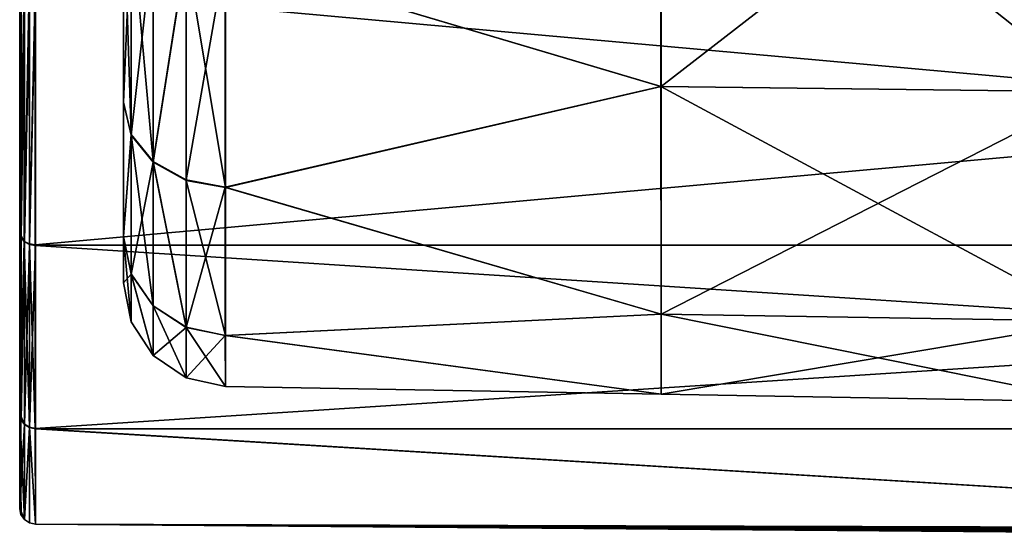
# Model space of a CAD drawing. Extents: x -158 to 158, y -97 to 26.
# Drawn here: x -158 to -139, y -23 to -13 of the extents above; entities that cross this region are included whole.
import ezdxf

# ---------------------------------------------------------------- set-up
doc = ezdxf.new("R2010")
doc.units = 0
doc.header["$MEASUREMENT"] = 0

msp = doc.modelspace()

# ---------------------------------------------------------------- linework, layer by layer
for points in [[(-158.199814, -22.469465, -3.215868), (-158.202148, -12.256422, 19.108267), (-158.202637, -6.37654, 21.789404)], [(-158.199081, -17.163412, -14.85513), (-158.199814, -22.469465, -3.215868), (-158.202637, -6.37654, 21.789404)], [(-158.199081, -17.163412, -14.85513), (-158.202637, -6.37654, 21.789404), (-158.198944, -12.282676, -19.089569)], [(-145.829117, -7.748189, 18.717726), (-145.828445, -14.32074, 14.325711), (-154.236313, -11.816426, 16.272154)], [(-145.82605, -14.322053, -14.324191), (-145.825989, -7.749905, -18.715113), (-154.233597, -11.817918, -16.269449)], [(-137.421631, -7.805091, 18.852953), (-137.420959, -14.425249, 14.429131), (-145.829117, -7.748189, 18.717726)], [(-145.829117, -7.748189, 18.717726), (-137.420959, -14.425249, 14.429131), (-145.828445, -14.32074, 14.325711)], [(-145.82605, -14.322053, -14.324191), (-137.418488, -7.806819, -18.851118), (-145.825989, -7.749905, -18.715113)], [(-137.418564, -14.426572, -14.428398), (-137.418488, -7.806819, -18.851118), (-145.82605, -14.322053, -14.324191)], [(-156.201065, -14.635082, 10.664586), (-156.201126, -9.563221, 8.642348), (-156.201584, -10.61098, 14.67594)], [(-156.200684, -12.028922, 4.627624), (-156.201126, -9.563221, 8.642348), (-156.201065, -14.635082, 10.664586)], [(-156.19928, -14.62586, -10.67617), (-156.199692, -9.555712, -8.648186), (-156.199905, -12.024948, -4.636173)], [(-156.19928, -14.62586, -10.67617), (-156.199142, -10.598223, -14.682952), (-156.199692, -9.555712, -8.648186)], [(-156.201584, -10.61098, 14.67594), (-156.052155, -15.247355, 11.110486), (-156.201065, -14.635082, 10.664586)], [(-156.052704, -11.054821, 15.289576), (-156.052155, -15.247355, 11.110486), (-156.201584, -10.61098, 14.67594)], [(-156.19928, -14.62586, -10.67617), (-156.05014, -11.087325, -15.263975), (-156.199142, -10.598223, -14.682952)], [(-156.050308, -15.261574, -11.089884), (-156.05014, -11.087325, -15.263975), (-156.19928, -14.62586, -10.67617)], [(-156.052704, -11.054821, 15.289576), (-155.627502, -15.76834, 11.489873), (-156.052155, -15.247355, 11.110486)], [(-155.628067, -11.432682, 15.811792), (-155.627502, -15.76834, 11.489873), (-156.052704, -11.054821, 15.289576)], [(-156.050308, -15.261574, -11.089884), (-155.625427, -11.466334, -15.785593), (-156.05014, -11.087325, -15.263975)], [(-155.625595, -15.783194, -11.468895), (-155.625427, -11.466334, -15.785593), (-156.050308, -15.261574, -11.089884)], [(-154.990997, -11.688151, 16.164789), (-155.627502, -15.76834, 11.489873), (-155.628067, -11.432682, 15.811792)], [(-155.625595, -15.783194, -11.468895), (-154.988312, -11.722536, -16.138189), (-155.625427, -11.466334, -15.785593)], [(-154.990997, -11.688151, 16.164789), (-154.990433, -16.120728, 11.746447), (-155.627502, -15.76834, 11.489873)], [(-154.98848, -16.135805, -11.725087), (-154.988312, -11.722536, -16.138189), (-155.625595, -15.783194, -11.468895)], [(-154.236313, -11.816426, 16.272154), (-154.990433, -16.120728, 11.746447), (-154.990997, -11.688151, 16.164789)], [(-154.233765, -16.267088, -11.820444), (-154.988312, -11.722536, -16.138189), (-154.98848, -16.135805, -11.725087)], [(-154.233597, -11.817918, -16.269449), (-154.988312, -11.722536, -16.138189), (-154.233765, -16.267088, -11.820444)], [(-154.235733, -16.266005, 11.822411), (-154.990433, -16.120728, 11.746447), (-154.236313, -11.816426, 16.272154)], [(-154.236313, -11.816426, 16.272154), (-145.828445, -14.32074, 14.325711), (-154.235733, -16.266005, 11.822411)], [(-154.233765, -16.267088, -11.820444), (-145.82605, -14.322053, -14.324191), (-154.233597, -11.817918, -16.269449)], [(-156.200531, -17.218649, 5.604017), (-156.200684, -12.028922, 4.627624), (-156.201065, -14.635082, 10.664586)], [(-156.200256, -12.887747, -0.004846), (-156.200684, -12.028922, 4.627624), (-156.200531, -17.218649, 5.604017)], [(-156.199585, -17.213861, -5.618533), (-156.199905, -12.024948, -4.636173), (-156.200256, -12.887747, -0.004846)], [(-156.19928, -14.62586, -10.67617), (-156.199905, -12.024948, -4.636173), (-156.199585, -17.213861, -5.618533)], [(-158.179337, -12.328529, 19.198471), (-158.202148, -12.256422, 19.108267), (-158.201569, -17.142948, 14.879414)], [(-158.200943, -20.640249, 9.44522), (-158.201569, -17.142948, 14.879414), (-158.202148, -12.256422, 19.108267)], [(-158.200348, -22.465067, 3.246067), (-158.200943, -20.640249, 9.44522), (-158.202148, -12.256422, 19.108267)], [(-158.199814, -22.469465, -3.215868), (-158.200348, -22.465067, 3.246067), (-158.202148, -12.256422, 19.108267)], [(-158.179337, -12.328529, 19.198471), (-158.201569, -17.142948, 14.879414), (-158.114227, -12.381138, 19.280376)], [(-158.17627, -17.247629, -14.933348), (-158.199081, -17.163412, -14.85513), (-158.198944, -12.282676, -19.089569)], [(-158.17627, -17.247629, -14.933348), (-158.198944, -12.282676, -19.089569), (-158.176147, -12.34259, -19.18749)], [(-158.17627, -17.247629, -14.933348), (-158.176147, -12.34259, -19.18749), (-158.111023, -12.395307, -19.269405)], [(-158.114227, -12.381138, 19.280376), (-158.201569, -17.142948, 14.879414), (-158.113647, -17.310171, 15.010312)], [(-158.17627, -17.247629, -14.933348), (-158.111023, -12.395307, -19.269405), (-158.111145, -17.321148, -14.997066)], [(-158.114227, -12.381138, 19.280376), (-158.113647, -17.310171, 15.010312), (-158.016937, -12.416248, 19.335075)], [(-158.016937, -12.416248, 19.335075), (-158.113647, -17.310171, 15.010312), (-158.016342, -17.359283, 15.05291)], [(-158.111145, -17.321148, -14.997066), (-158.111023, -12.395307, -19.269405), (-158.013702, -12.430522, -19.324121)], [(-158.111145, -17.321148, -14.997066), (-158.013702, -12.430522, -19.324121), (-158.013824, -17.370363, -15.039579)], [(-158.016937, -12.416248, 19.335075), (-158.016342, -17.359283, 15.05291), (-157.902115, -12.428658, 19.354271)], [(-158.016342, -17.359283, 15.05291), (-157.90152, -17.376595, 15.067804), (-157.902115, -12.428658, 19.354271)], [(-158.013824, -17.370363, -15.039579), (-158.013702, -12.430522, -19.324121), (-157.89888, -12.442833, -19.343328)], [(-158.013824, -17.370363, -15.039579), (-157.89888, -12.442833, -19.343328), (-157.899017, -17.387674, -15.054588)], [(-157.902115, -12.428658, 19.354271), (-157.90152, -17.376595, 15.067804), (-103.195053, -12.43542, 19.350264)], [(-157.90152, -17.376595, 15.067804), (-103.194458, -17.383757, 15.062297), (-103.195053, -12.43542, 19.350264)], [(-157.899017, -17.387674, -15.054588), (-157.89888, -12.442833, -19.343328), (-103.191948, -17.385138, -15.065196)], [(-157.89888, -12.442833, -19.343328), (-103.191818, -12.437194, -19.352339), (-103.191948, -17.385138, -15.065196)], [(-156.200012, -18.107422, -0.007782), (-156.200256, -12.887747, -0.004846), (-156.200531, -17.218649, 5.604017)], [(-156.199585, -17.213861, -5.618533), (-156.200256, -12.887747, -0.004846), (-156.200012, -18.107422, -0.007782)], [(-145.828445, -14.32074, 14.325711), (-145.827698, -18.712509, 7.752995), (-154.235733, -16.266005, 11.822411)], [(-145.826401, -18.713221, -7.752208), (-145.82605, -14.322053, -14.324191), (-154.233765, -16.267088, -11.820444)], [(-145.828445, -14.32074, 14.325711), (-137.420212, -18.848824, 7.808806), (-145.827698, -18.712509, 7.752995)], [(-137.420959, -14.425249, 14.429131), (-137.420212, -18.848824, 7.808806), (-145.828445, -14.32074, 14.325711)], [(-145.826401, -18.713221, -7.752208), (-137.418564, -14.426572, -14.428398), (-145.82605, -14.322053, -14.324191)], [(-137.418915, -18.849539, -7.808812), (-137.418564, -14.426572, -14.428398), (-145.826401, -18.713221, -7.752208)], [(-156.199585, -17.213861, -5.618533), (-156.050308, -15.261574, -11.089884), (-156.19928, -14.62586, -10.67617)], [(-156.201065, -14.635082, 10.664586), (-156.052155, -15.247355, 11.110486), (-156.200531, -17.218649, 5.604017)], [(-156.052155, -15.247355, 11.110486), (-156.05159, -17.938944, 5.838281), (-156.200531, -17.218649, 5.604017)], [(-156.050629, -17.94158, -5.830028), (-156.050308, -15.261574, -11.089884), (-156.199585, -17.213861, -5.618533)], [(-156.052155, -15.247355, 11.110486), (-155.626923, -18.551949, 6.037635), (-156.05159, -17.938944, 5.838281)], [(-155.627502, -15.76834, 11.489873), (-155.626923, -18.551949, 6.037635), (-156.052155, -15.247355, 11.110486)], [(-156.050629, -17.94158, -5.830028), (-155.625595, -15.783194, -11.468895), (-156.050308, -15.261574, -11.089884)], [(-154.990433, -16.120728, 11.746447), (-154.989838, -18.96645, 6.17239), (-155.627502, -15.76834, 11.489873)], [(-155.627502, -15.76834, 11.489873), (-154.989838, -18.96645, 6.17239), (-155.626923, -18.551949, 6.037635)], [(-155.625916, -18.554703, -6.029224), (-155.625595, -15.783194, -11.468895), (-156.050629, -17.94158, -5.830028)], [(-154.9888, -18.969215, -6.164005), (-155.625595, -15.783194, -11.468895), (-155.625916, -18.554703, -6.029224)], [(-154.9888, -18.969215, -6.164005), (-154.98848, -16.135805, -11.725087), (-155.625595, -15.783194, -11.468895)], [(-154.235733, -16.266005, 11.822411), (-154.989838, -18.96645, 6.17239), (-154.990433, -16.120728, 11.746447)], [(-154.2341, -19.123501, -6.214158), (-154.98848, -16.135805, -11.725087), (-154.9888, -18.969215, -6.164005)], [(-154.233765, -16.267088, -11.820444), (-154.98848, -16.135805, -11.725087), (-154.2341, -19.123501, -6.214158)], [(-154.235138, -19.122931, 6.215648), (-154.989838, -18.96645, 6.17239), (-154.235733, -16.266005, 11.822411)], [(-154.235733, -16.266005, 11.822411), (-145.827698, -18.712509, 7.752995), (-154.235138, -19.122931, 6.215648)], [(-154.2341, -19.123501, -6.214158), (-145.826401, -18.713221, -7.752208), (-154.233765, -16.267088, -11.820444)], [(-158.178757, -17.236658, 14.946513), (-158.201569, -17.142948, 14.879414), (-158.200943, -20.640249, 9.44522)], [(-158.178757, -17.236658, 14.946513), (-158.113647, -17.310171, 15.010312), (-158.201569, -17.142948, 14.879414)], [(-158.178757, -17.236658, 14.946513), (-158.200943, -20.640249, 9.44522), (-158.113647, -17.310171, 15.010312)], [(-158.199081, -17.163412, -14.85513), (-158.199371, -20.653214, -9.417019), (-158.199814, -22.469465, -3.215868)], [(-158.176559, -20.755531, -9.469535), (-158.199371, -20.653214, -9.417019), (-158.199081, -17.163412, -14.85513)], [(-158.176559, -20.755531, -9.469535), (-158.199081, -17.163412, -14.85513), (-158.17627, -17.247629, -14.933348)], [(-158.176559, -20.755531, -9.469535), (-158.17627, -17.247629, -14.933348), (-158.111145, -17.321148, -14.997066)], [(-156.200531, -17.218649, 5.604017), (-156.051056, -18.86483, 0.000849), (-156.200012, -18.107422, -0.007782)], [(-156.05159, -17.938944, 5.838281), (-156.051056, -18.86483, 0.000849), (-156.200531, -17.218649, 5.604017)], [(-156.200012, -18.107422, -0.007782), (-156.050629, -17.94158, -5.830028), (-156.199585, -17.213861, -5.618533)], [(-158.113647, -17.310171, 15.010312), (-158.200943, -20.640249, 9.44522), (-158.113037, -20.837076, 9.524909)], [(-158.176559, -20.755531, -9.469535), (-158.111145, -17.321148, -14.997066), (-158.11145, -20.844051, -9.509951)], [(-158.113647, -17.310171, 15.010312), (-158.015717, -20.896193, 9.551905), (-158.016342, -17.359283, 15.05291)], [(-158.113647, -17.310171, 15.010312), (-158.113037, -20.837076, 9.524909), (-158.015717, -20.896193, 9.551905)], [(-158.11145, -20.844051, -9.509951), (-158.111145, -17.321148, -14.997066), (-158.013824, -17.370363, -15.039579)], [(-158.11145, -20.844051, -9.509951), (-158.013824, -17.370363, -15.039579), (-158.01413, -20.903267, -9.536963)], [(-158.016342, -17.359283, 15.05291), (-158.015717, -20.896193, 9.551905), (-157.900909, -20.917004, 9.561398)], [(-158.016342, -17.359283, 15.05291), (-157.900909, -20.917004, 9.561398), (-157.90152, -17.376595, 15.067804)], [(-158.01413, -20.903267, -9.536963), (-158.013824, -17.370363, -15.039579), (-157.899017, -17.387674, -15.054588)], [(-158.01413, -20.903267, -9.536963), (-157.899017, -17.387674, -15.054588), (-157.899323, -20.923981, -9.546471)], [(-157.90152, -17.376595, 15.067804), (-157.900909, -20.917004, 9.561398), (-103.194458, -17.383757, 15.062297)], [(-157.900909, -20.917004, 9.561398), (-103.19384, -20.923763, 9.55399), (-103.194458, -17.383757, 15.062297)], [(-157.899323, -20.923981, -9.546471), (-157.899017, -17.387674, -15.054588), (-103.192253, -20.924641, -9.557479)], [(-157.899017, -17.387674, -15.054588), (-103.191948, -17.385138, -15.065196), (-103.192253, -20.924641, -9.557479)], [(-156.051056, -18.86483, 0.000849), (-156.050629, -17.94158, -5.830028), (-156.200012, -18.107422, -0.007782)], [(-155.626923, -18.551949, 6.037635), (-155.626373, -19.509449, 0.000776), (-156.05159, -17.938944, 5.838281)], [(-156.05159, -17.938944, 5.838281), (-155.626373, -19.509449, 0.000776), (-156.051056, -18.86483, 0.000849)], [(-155.626373, -19.509449, 0.000776), (-156.050629, -17.94158, -5.830028), (-156.051056, -18.86483, 0.000849)], [(-155.626373, -19.509449, 0.000776), (-155.625916, -18.554703, -6.029224), (-156.050629, -17.94158, -5.830028)], [(-155.626923, -18.551949, 6.037635), (-154.989273, -19.945358, 0.00071), (-155.626373, -19.509449, 0.000776)], [(-154.989838, -18.96645, 6.17239), (-154.989273, -19.945358, 0.00071), (-155.626923, -18.551949, 6.037635)], [(-155.626373, -19.509449, 0.000776), (-154.9888, -18.969215, -6.164005), (-155.625916, -18.554703, -6.029224)], [(-145.827698, -18.712509, 7.752995), (-145.826981, -20.254961, 0.000265), (-154.235138, -19.122931, 6.215648)], [(-145.826981, -20.254961, 0.000265), (-145.826401, -18.713221, -7.752208), (-154.2341, -19.123501, -6.214158)], [(-137.420212, -18.848824, 7.808806), (-137.419495, -20.402483, -0.000133), (-145.827698, -18.712509, 7.752995)], [(-145.827698, -18.712509, 7.752995), (-137.419495, -20.402483, -0.000133), (-145.826981, -20.254961, 0.000265)], [(-145.826981, -20.254961, 0.000265), (-137.418915, -18.849539, -7.808812), (-145.826401, -18.713221, -7.752208)], [(-154.989273, -19.945358, 0.00071), (-154.9888, -18.969215, -6.164005), (-155.626373, -19.509449, 0.000776)], [(-154.235138, -19.122931, 6.215648), (-154.989273, -19.945358, 0.00071), (-154.989838, -18.96645, 6.17239)], [(-154.234573, -20.107542, 0.000662), (-154.9888, -18.969215, -6.164005), (-154.989273, -19.945358, 0.00071)], [(-154.2341, -19.123501, -6.214158), (-154.9888, -18.969215, -6.164005), (-154.234573, -20.107542, 0.000662)], [(-137.419495, -20.402483, -0.000133), (-137.418915, -18.849539, -7.808812), (-145.826981, -20.254961, 0.000265)], [(-154.234573, -20.107542, 0.000662), (-154.989273, -19.945358, 0.00071), (-154.235138, -19.122931, 6.215648)], [(-154.235138, -19.122931, 6.215648), (-145.826981, -20.254961, 0.000265), (-154.234573, -20.107542, 0.000662)], [(-154.234573, -20.107542, 0.000662), (-145.826981, -20.254961, 0.000265), (-154.2341, -19.123501, -6.214158)], [(-158.178146, -20.748564, 9.484515), (-158.200943, -20.640249, 9.44522), (-158.200348, -22.465067, 3.246067)], [(-158.178146, -20.748564, 9.484515), (-158.113037, -20.837076, 9.524909), (-158.200943, -20.640249, 9.44522)], [(-158.177002, -22.582182, -3.238782), (-158.199814, -22.469465, -3.215868), (-158.199371, -20.653214, -9.417019)], [(-158.176559, -20.755531, -9.469535), (-158.11145, -20.844051, -9.509951), (-158.199371, -20.653214, -9.417019)], [(-158.111877, -22.6786, -3.252594), (-158.199371, -20.653214, -9.417019), (-158.11145, -20.844051, -9.509951)], [(-158.177002, -22.582182, -3.238782), (-158.199371, -20.653214, -9.417019), (-158.111877, -22.6786, -3.252594)], [(-158.178146, -20.748564, 9.484515), (-158.200348, -22.465067, 3.246067), (-158.113037, -20.837076, 9.524909)], [(-158.113037, -20.837076, 9.524909), (-158.200348, -22.465067, 3.246067), (-158.112427, -22.676201, 3.268448)], [(-158.113037, -20.837076, 9.524909), (-158.112427, -22.676201, 3.268448), (-158.015717, -20.896193, 9.551905)], [(-158.015717, -20.896193, 9.551905), (-158.112427, -22.676201, 3.268448), (-158.015121, -22.740519, 3.277639)], [(-158.111877, -22.6786, -3.252594), (-158.11145, -20.844051, -9.509951), (-158.01413, -20.903267, -9.536963)], [(-158.015717, -20.896193, 9.551905), (-158.015121, -22.740519, 3.277639), (-157.900299, -22.76313, 3.280933)], [(-158.015717, -20.896193, 9.551905), (-157.900299, -22.76313, 3.280933), (-157.900909, -20.917004, 9.561398)], [(-158.111877, -22.6786, -3.252594), (-158.01413, -20.903267, -9.536963), (-158.014572, -22.742918, -3.261806)], [(-158.014572, -22.742918, -3.261806), (-158.01413, -20.903267, -9.536963), (-157.89975, -22.76553, -3.265113)], [(-158.01413, -20.903267, -9.536963), (-157.899323, -20.923981, -9.546471), (-157.89975, -22.76553, -3.265113)], [(-157.900909, -20.917004, 9.561398), (-157.900299, -22.76313, 3.280933), (-125.996117, -22.853533, 2.599475)], [(-157.900909, -20.917004, 9.561398), (-125.996117, -22.853533, 2.599475), (-103.19384, -20.923763, 9.55399)], [(-157.89975, -22.76553, -3.265113), (-157.899323, -20.923981, -9.546471), (-125.995682, -22.853771, -2.601197)], [(-125.995682, -22.853771, -2.601197), (-157.899323, -20.923981, -9.546471), (-103.192253, -20.924641, -9.557479)], [(-158.177536, -22.579784, 3.254557), (-158.112427, -22.676201, 3.268448), (-158.200348, -22.465067, 3.246067)], [(-158.177536, -22.579784, 3.254557), (-158.200348, -22.465067, 3.246067), (-158.199814, -22.469465, -3.215868)], [(-158.177002, -22.582182, -3.238782), (-158.111877, -22.6786, -3.252594), (-158.199814, -22.469465, -3.215868)], [(-158.112427, -22.676201, 3.268448), (-158.199814, -22.469465, -3.215868), (-158.111877, -22.6786, -3.252594)], [(-158.177536, -22.579784, 3.254557), (-158.199814, -22.469465, -3.215868), (-158.112427, -22.676201, 3.268448)], [(-158.112427, -22.676201, 3.268448), (-158.111877, -22.6786, -3.252594), (-158.014572, -22.742918, -3.261806)], [(-158.112427, -22.676201, 3.268448), (-158.014572, -22.742918, -3.261806), (-158.015121, -22.740519, 3.277639)], [(-158.015121, -22.740519, 3.277639), (-157.89975, -22.76553, -3.265113), (-157.900299, -22.76313, 3.280933)], [(-158.015121, -22.740519, 3.277639), (-158.014572, -22.742918, -3.261806), (-157.89975, -22.76553, -3.265113)], [(-157.900299, -22.76313, 3.280933), (-127.111427, -22.880754, 2.348292), (-125.996117, -22.853533, 2.599475)], [(-157.900299, -22.76313, 3.280933), (-128.042587, -22.944618, 1.603533), (-127.111427, -22.880754, 2.348292)], [(-157.900299, -22.76313, 3.280933), (-128.473572, -22.987226, 0.788444), (-128.042587, -22.944618, 1.603533)], [(-157.900299, -22.76313, 3.280933), (-128.591309, -23.000261, -0.159674), (-128.473572, -22.987226, 0.788444)], [(-157.900299, -22.76313, 3.280933), (-157.89975, -22.76553, -3.265113), (-128.591309, -23.000261, -0.159674)], [(-157.89975, -22.76553, -3.265113), (-128.363907, -22.975821, -1.075001), (-128.591309, -23.000261, -0.159674)], [(-157.89975, -22.76553, -3.265113), (-127.759064, -22.921501, -1.911932), (-128.363907, -22.975821, -1.075001)], [(-157.89975, -22.76553, -3.265113), (-126.950417, -22.873587, -2.419531), (-127.759064, -22.921501, -1.911932)], [(-157.89975, -22.76553, -3.265113), (-125.995682, -22.853771, -2.601197), (-126.950417, -22.873587, -2.419531)]]:
    msp.add_3dface(points)

doc.saveas('drawing.dxf')
